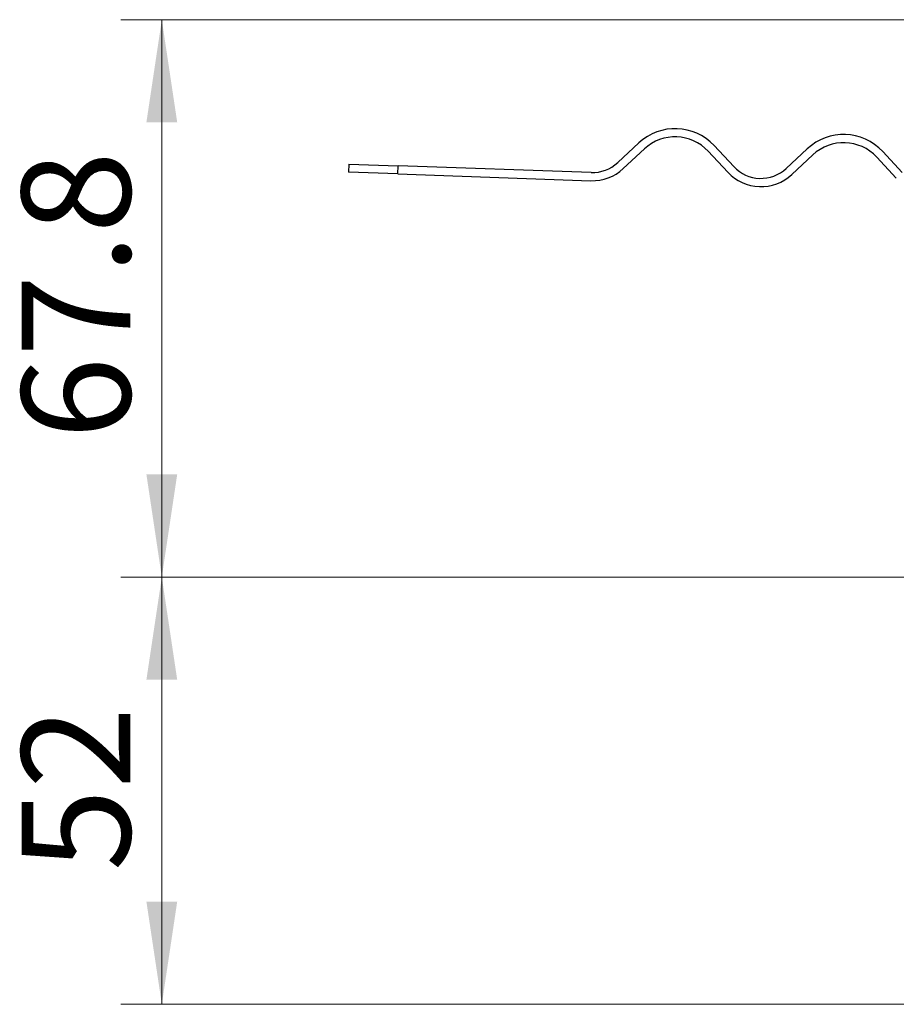
# Model space of a CAD drawing. Units: millimetres. Extents: x 0 to 420, y 0 to 297.
# Drawn here: x 236 to 258, y 222 to 246 of the extents above; entities that cross this region are included whole.
import ezdxf

# ---------------------------------------------------------------- set-up
doc = ezdxf.new("R2010")
doc.units = ezdxf.units.MM
doc.styles.add('SLDTEXTSTYLE0', font='TXT', dxfattribs={"width": 0.605})
doc.dimstyles.new('SLDDIMSTYLE0', dxfattribs={"dimtxt": 2.568319, "dimasz": 2.5, "dimexe": 0, "dimexo": 0.0625, "dimgap": 0.64208, "dimtad": 1, "dimlfac": 5, "dimrnd": 1e-09, "dimzin": 12, "dimdsep": 46, "dimtxsty": 'SLDTEXTSTYLE0', "dimsah": 1, "dimcen": 0.09, "dimadec": 0, "dimazin": 3, "dimtfac": 1, "dimtdec": 3, "dimtofl": 0, "dimtmove": 0, "dimatfit": 3, "dimfxl": 1, "dimfrac": 2, "dimtolj": 1, "dimtzin": 12, "dimarcsym": 0})
doc.dimstyles.new('SLDDIMSTYLE4', dxfattribs={"dimtxt": 2.568319, "dimasz": 2.5, "dimexe": 0, "dimexo": 0.0625, "dimgap": 0.64208, "dimtad": 1, "dimdec": 1, "dimlfac": 5, "dimrnd": 1e-09, "dimzin": 12, "dimdsep": 46, "dimtxsty": 'SLDTEXTSTYLE0', "dimsah": 1, "dimcen": 0.09, "dimadec": 0, "dimazin": 3, "dimtfac": 1, "dimtdec": 3, "dimtofl": 0, "dimtmove": 0, "dimatfit": 3, "dimfxl": 1, "dimfrac": 2, "dimtolj": 1, "dimtzin": 12, "dimarcsym": 0})

# ---------------------------------------------------------------- blocks, each defined once
blk = doc.blocks.new('_D_10')
at = {"color": 7, "linetype": 'Continuous', "lineweight": 0}
for p, q in [((266.492, 246.278), (238.677, 246.278)), ((239.677, 246.278), (239.677, 232.71)), ((281.332, 232.71), (238.677, 232.71))]:
    blk.add_line(p, q, dxfattribs=at)
at = {"color": 7, "linetype": 'Continuous', "lineweight": 18}
for points in [[(239.677, 246.278), (239.302, 243.778), (240.052, 243.778)], [(239.677, 232.71), (240.052, 235.21), (239.302, 235.21)]]:
    blk.add_solid(points, dxfattribs=at)
at = {"color": 7, "linetype": 'Continuous', "lineweight": 18, "insert": (236.266, 236.064), "char_height": 2.6458, "attachment_point": 1, "rotation": 90, "style": 'SLDTEXTSTYLE0'}
blk.add_mtext('67.8', dxfattribs=at)
blk = doc.blocks.new('_D_11')
at = {"color": 7, "linetype": 'Continuous', "lineweight": 0}
for p, q in [((281.332, 232.71), (238.677, 232.71)), ((239.677, 222.31), (239.677, 232.71)), ((281.592, 222.31), (238.677, 222.31))]:
    blk.add_line(p, q, dxfattribs=at)
at = {"color": 7, "linetype": 'Continuous', "lineweight": 18}
for points in [[(239.677, 232.71), (239.302, 230.21), (240.052, 230.21)], [(239.677, 222.31), (240.052, 224.81), (239.302, 224.81)]]:
    blk.add_solid(points, dxfattribs=at)
at = {"color": 7, "linetype": 'Continuous', "lineweight": 18, "insert": (236.266, 225.55), "char_height": 2.6458, "attachment_point": 1, "rotation": 90, "style": 'SLDTEXTSTYLE0'}
blk.add_mtext('52', dxfattribs=at)

msp = doc.modelspace()

# ---------------------------------------------------------------- linework, layer by layer
at = {"color": 7, "linetype": 'Continuous', "lineweight": 25}
for p, q in [((251.2825, 243.2764), (250.7706, 242.799)), ((250.907, 242.6528), (251.4189, 243.1302)), ((252.9736, 243.0759), (253.451, 242.5639)), ((253.5973, 242.7003), (253.1199, 243.2123)), ((255.3812, 243.1333), (254.8693, 242.6559)), ((257.696, 242.5572), (257.2186, 243.0691)), ((255.0057, 242.5096), (255.5176, 242.987)), ((257.0723, 242.9327), (257.5497, 242.4208)), ((244.229, 242.7637), (244.222, 242.5638)), ((245.4238, 242.5219), (244.222, 242.5638)), ((244.229, 242.7637), (245.4307, 242.7217)), ((245.4238, 242.5219), (245.4307, 242.7217)), ((250.1254, 242.5578), (245.4307, 242.7217)), ((245.4238, 242.5219), (250.1184, 242.3579))]:
    msp.add_line(p, q, dxfattribs=at)
for centre, radius, start, end in [((252.1691, 242.3257), 1.3, 43, 133), ((252.1691, 242.3257), 1.1, 43, 133), ((256.2678, 242.1825), 1.3, 43, 133), ((256.2678, 242.1825), 1.1, 43, 133), ((250.1568, 243.4573), 0.9, 268, 313), ((250.1568, 243.4573), 1.1, 268, 313), ((254.2555, 243.3141), 1.1, 223, 313), ((254.2555, 243.3141), 0.9, 223, 313)]:
    msp.add_arc(centre, radius, start, end, dxfattribs=at)

# ---------------------------------------------------------------- dimensions: what is measured, and where the dimension line sits
at = {"color": 7, "linetype": 'Continuous', "lineweight": 18}
for p1, dimstyle, picture, middle in [((266.5918, 246.2777), 'SLDDIMSTYLE4', '_D_10', (239.6766, 239.4936)), ((281.6918, 222.3096), 'SLDDIMSTYLE0', '_D_11', (239.6766, 227.5096))]:
    dim = msp.add_linear_dim(base=(239.6766, 232.7096), p1=p1, p2=(281.4318, 232.7096), angle=90, dimstyle=dimstyle, dxfattribs=at)
    dim.commit()
    dim.dimension.update_dxf_attribs({"geometry": picture, "text_midpoint": middle, "dimtype": 160})

doc.saveas('drawing.dxf')
